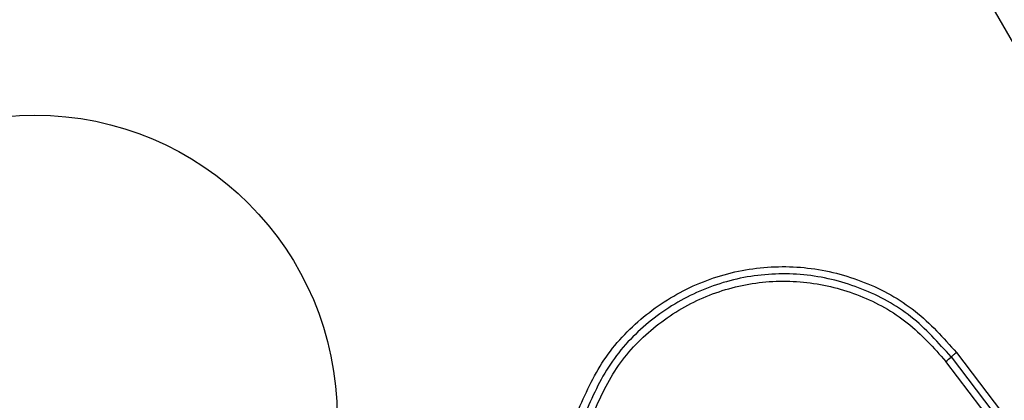
# Model space of a CAD drawing. Units: millimetres. Extents: x 17473 to 23233, y 36877 to 42302.
# Drawn here: x 21015 to 21057, y 38443 to 38459 of the extents above; entities that cross this region are included whole.
import ezdxf

# ---------------------------------------------------------------- set-up
doc = ezdxf.new("R2010")
doc.units = ezdxf.units.MM
doc.header["$LTSCALE"] = 200
doc.layers.add('OTWORY_MONTAŻOWE', color=1, linetype='Continuous')

msp = doc.modelspace()

# ---------------------------------------------------------------- linework, layer by layer
at = {"color": 7, "linetype": 'Continuous', "lineweight": 25}
for p, q in [((21054.819, 38445.067), (21064.18, 38432.76)), ((21063.741, 38432.367), (21054.368, 38444.69)), ((21054.594, 38444.879), (21063.961, 38432.564))]:
    msp.add_line(p, q, dxfattribs=at)
at = {"color": 7, "linetype": 'Continuous', "lineweight": 25, "flags": 128}
msp.add_lwpolyline([(21072.557, 38431.724), (21067.869, 38439.843), (21063.166, 38447.989), (21058.454, 38456.152), (21053.736, 38464.323), (21049.018, 38472.494), (21044.305, 38480.657), (21039.603, 38488.803), (21034.915, 38496.922)], dxfattribs=at)
at = {"color": 7, "linetype": 'Continuous', "lineweight": 25}
msp.add_circle((21015.63, 38442.323), 12.85, dxfattribs=at)
msp.add_arc((21052.529, 38447.117), 3.045, 307.1454, 312.6885, dxfattribs=at)
for points, knots in [([(21075.916, 38434.405), (21072.842, 38439.728), (21066.695, 38450.375), (21057.416, 38466.448), (21048.136, 38482.52), (21041.989, 38493.167), (21038.916, 38498.491)], [0, 0, 0, 0, 0.249998, 0.5, 0.749998, 1, 1, 1, 1]), ([(21038.692, 38442.524), (21039.031, 38443.29), (21039.707, 38444.822), (21041.45, 38446.668), (21043.576, 38448.007), (21045.989, 38448.725), (21048.504, 38448.779), (21050.934, 38448.156), (21053.152, 38446.937), (21054.263, 38445.69), (21054.819, 38445.067)], [0, 0, 0, 0, 0.124976, 0.249976, 0.374989, 0.500007, 0.625023, 0.750041, 0.87506, 1, 1, 1, 1]), ([(21054.594, 38444.879), (21054.053, 38445.485), (21052.976, 38446.692), (21050.829, 38447.868), (21048.484, 38448.469), (21046.055, 38448.416), (21043.722, 38447.723), (21041.667, 38446.43), (21039.981, 38444.645), (21039.326, 38443.163), (21038.998, 38442.42)], [0, 0, 0, 0, 0.125595, 0.250386, 0.375055, 0.499955, 0.624959, 0.749923, 0.874684, 1, 1, 1, 1]), ([(21039.303, 38442.316), (21039.619, 38443.032), (21040.251, 38444.463), (21041.879, 38446.187), (21043.866, 38447.437), (21046.121, 38448.107), (21048.47, 38448.157), (21050.739, 38447.575), (21052.81, 38446.436), (21053.849, 38445.272), (21054.368, 38444.69)], [0, 0, 0, 0, 0.124941, 0.24996, 0.374977, 0.500002, 0.625024, 0.750045, 0.875069, 1, 1, 1, 1]), ([(21054.819, 38445.067), (21054.797, 38445.05), (21054.752, 38445.015), (21054.689, 38444.964), (21054.634, 38444.916), (21054.607, 38444.892), (21054.594, 38444.879)], [0, 0, 0, 0, 0.237964, 0.487864, 0.744072, 1, 1, 1, 1])]:
    msp.add_open_spline(points, degree=3, knots=knots, dxfattribs=at)
at = {"layer": 'OTWORY_MONTAŻOWE'}
msp.add_circle((21015.63, 38442.323), 200, dxfattribs=at)

doc.saveas('drawing.dxf')
